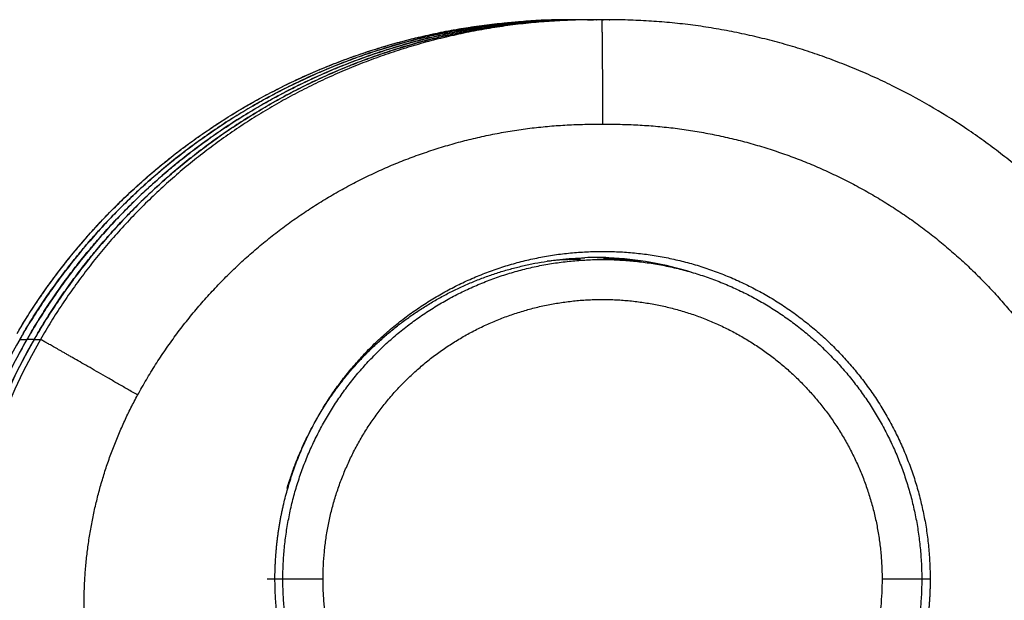
# Model space of a CAD drawing. Extents: x -4085 to 4812, y -3340 to 3037.
# Drawn here: x -98 to -86, y -1992 to -1985 of the extents above; entities that cross this region are included whole.
import ezdxf

# ---------------------------------------------------------------- set-up
doc = ezdxf.new("R2010")
doc.units = 0
doc.header["$LTSCALE"] = 15.367
doc.layers.get('0').update_dxf_attribs({"linetype": 'CONTINUOUS'})

msp = doc.modelspace()

# ---------------------------------------------------------------- linework, layer by layer
at = {"color": 7, "linetype": 'CONTINUOUS'}
for p, q in [((-91.302, -1984.672), (-91.282, -1984.672)), ((-91.302, -1984.673), (-91.224, -1984.673)), ((-91.189, -1984.674), (-91.184, -1984.673)), ((-91.189, -1984.674), (-91.184, -1984.674)), ((-91.116, -1984.672), (-91.102, -1984.672)), ((-91.116, -1984.673), (-91.102, -1984.673)), ((-91.024, -1984.673), (-91.101, -1984.673)), ((-91.03, -1984.673), (-91.019, -1984.673)), ((-91.03, -1984.674), (-91.019, -1984.674)), ((-91.041, -1987.675), (-91.094, -1987.659)), ((-98.363, -1988.591), (-98.371, -1988.604)), ((-98.362, -1988.591), (-98.369, -1988.605)), ((-98.368, -1988.598), (-98.364, -1988.59)), ((-98.367, -1988.599), (-98.363, -1988.591)), ((-98.41, -1988.673), (-98.321, -1988.673)), ((-98.23, -1988.673), (-98.319, -1988.673)), ((-98.229, -1988.673), (-98.152, -1988.673)), ((-94.612, -1991.673), (-95.312, -1991.673)), ((-95.214, -1991.673), (-95.214, -1991.603)), ((-87.01, -1991.673), (-87.612, -1991.673)), ((-87.01, -1991.673), (-87.01, -1991.744))]:
    msp.add_line(p, q, dxfattribs=at)
for centre, radius, start, end in [((-91.483, -1992.673), 8, 94.1254, 95.4154), ((-91.392, -1992.673), 8, 94.1254, 95.4154), ((-91.56, -1992.666), 7.993, 90.0024, 93.6857), ((-91.302, -1992.673), 8, 94.1254, 95.4154), ((-91.302, -1992.671), 7.998, 93.8921, 94.1254), ((-91.302, -1992.672), 7.998, 90.3022, 90.7998), ((-91.302, -1992.673), 7.999, 90, 90.3022), ((-91.302, -1992.673), 8, 89.4361, 89.8526), ((-91.224, -1992.673), 8, 89.2838, 90), ((-91.101, -1992.673), 8, 90.1613, 90.5959), ((-91.102, -1992.673), 8, 90.0976, 90.5845), ((-91.024, -1992.673), 8, 90, 90.7162), ((-91.101, -1992.673), 8, 89.9999, 90.1613), ((-91.102, -1992.673), 7.999, 89.484, 90), ((-91.389, -1991.673), 4, 90, 96.0001), ((-91.201, -1991.673), 4.024, 89.767, 91.9044), ((-91.292, -1991.673), 4.024, 88.0956, 89.3497), ((-91.291, -1991.673), 4.024, 85.4922, 89.2655), ((-91.201, -1991.673), 4.025, 87.63, 89.7672), ((-91.292, -1991.673), 4.025, 85.9581, 88.0953), ((-91.383, -1991.673), 4.024, 82.8523, 85.9584), ((-91.201, -1991.673), 4.024, 72.5293, 87.6298), ((-91.292, -1991.673), 4.024, 80.962, 85.9583), ((-91.291, -1991.673), 4.024, 80.7957, 85.4927), ((-91.482, -1992.673), 8, 149.3819, 149.6795), ((-91.392, -1992.673), 8, 149.3819, 149.6795), ((-91.302, -1992.673), 8, 149.3819, 150.0005), ((-92.347, -1992.173), 7, 150.0005, 171.8972), ((-92.257, -1992.173), 7, 150.0005, 172.8194), ((-92.167, -1992.173), 7, 150.0005, 209.9995), ((-92.089, -1992.173), 7, 150.0005, 209.9995), ((-92.259, -1992.173), 6.999, 150.0004, 151.6211), ((-91.482, -1992.673), 8, 149.6795, 150.0004), ((-91.481, -1992.673), 8, 149.4316, 150.0004), ((-92.169, -1992.173), 6.999, 150.0004, 151.6211), ((-91.392, -1992.673), 8, 149.6795, 150.0004), ((-91.391, -1992.673), 8, 149.4316, 150.0004), ((-92.168, -1992.173), 7, 151.6212, 152.4336), ((-92.168, -1992.173), 7, 152.4334, 172.8194)]:
    msp.add_arc(centre, radius, start, end, dxfattribs=at)
for points, knots in [([(-98.444, -1988.598), (-98.4, -1988.524), (-98.31, -1988.376), (-98.167, -1988.16), (-98.018, -1987.949), (-97.861, -1987.742), (-97.698, -1987.54), (-97.529, -1987.344), (-97.353, -1987.154), (-97.171, -1986.969), (-96.984, -1986.791), (-96.79, -1986.618), (-96.625, -1986.48), (-96.49, -1986.372), (-96.353, -1986.267), (-96.178, -1986.139), (-96, -1986.018), (-95.855, -1985.924), (-95.709, -1985.832), (-95.523, -1985.722), (-95.334, -1985.618), (-95.18, -1985.539), (-95.026, -1985.462), (-94.83, -1985.37), (-94.592, -1985.268), (-94.351, -1985.174), (-94.106, -1985.088), (-93.859, -1985.009), (-93.61, -1984.939), (-93.358, -1984.877), (-93.105, -1984.822), (-92.85, -1984.776), (-92.594, -1984.739), (-92.336, -1984.71), (-92.078, -1984.689), (-91.819, -1984.676), (-91.647, -1984.673), (-91.56, -1984.673)], [0, 0, 0, 0, 0.031249, 0.062499, 0.09375, 0.125, 0.15625, 0.1875, 0.21875, 0.25, 0.28125, 0.3125, 0.34375, 0.359376, 0.375001, 0.406251, 0.437501, 0.453127, 0.468752, 0.500002, 0.531252, 0.546878, 0.562503, 0.593753, 0.625003, 0.656253, 0.687503, 0.718753, 0.750002, 0.781252, 0.812502, 0.843752, 0.875002, 0.906251, 0.937501, 0.968752, 1, 1, 1, 1]), ([(-98.418, -1988.553), (-98.376, -1988.484), (-98.291, -1988.348), (-98.158, -1988.147), (-98.018, -1987.95), (-97.873, -1987.757), (-97.747, -1987.6), (-97.643, -1987.477), (-97.538, -1987.355), (-97.402, -1987.206), (-97.235, -1987.033), (-97.062, -1986.864), (-96.884, -1986.701), (-96.702, -1986.543), (-96.514, -1986.39), (-96.323, -1986.244), (-96.126, -1986.103), (-95.926, -1985.968), (-95.756, -1985.861), (-95.618, -1985.778), (-95.479, -1985.698), (-95.302, -1985.601), (-95.087, -1985.491), (-94.869, -1985.388), (-94.648, -1985.292), (-94.461, -1985.217), (-94.31, -1985.16), (-94.159, -1985.106), (-93.968, -1985.043), (-93.737, -1984.974), (-93.503, -1984.912), (-93.268, -1984.856), (-93.071, -1984.816), (-92.913, -1984.788), (-92.793, -1984.769), (-92.674, -1984.751), (-92.514, -1984.73), (-92.314, -1984.708), (-92.154, -1984.695), (-92.074, -1984.69)], [0, 0, 0, 0, 0.031231, 0.062477, 0.093734, 0.124996, 0.156257, 0.171887, 0.187515, 0.218767, 0.250015, 0.28126, 0.312505, 0.34375, 0.374995, 0.406243, 0.437491, 0.46874, 0.499989, 0.515614, 0.531239, 0.562488, 0.593737, 0.624986, 0.656234, 0.68748, 0.703103, 0.718726, 0.749971, 0.781215, 0.812462, 0.843711, 0.874965, 0.890594, 0.906225, 0.921856, 0.937487, 0.968747, 1, 1, 1, 1]), ([(-98.363, -1988.591), (-98.323, -1988.523), (-98.241, -1988.39), (-98.112, -1988.193), (-97.977, -1988), (-97.837, -1987.811), (-97.691, -1987.627), (-97.54, -1987.446), (-97.384, -1987.27), (-97.223, -1987.099), (-97.056, -1986.933), (-96.885, -1986.772), (-96.709, -1986.615), (-96.529, -1986.464), (-96.344, -1986.319), (-96.155, -1986.178), (-95.963, -1986.044), (-95.766, -1985.915), (-95.599, -1985.813), (-95.463, -1985.734), (-95.327, -1985.657), (-95.154, -1985.564), (-94.943, -1985.459), (-94.73, -1985.361), (-94.513, -1985.268), (-94.294, -1985.182), (-94.073, -1985.103), (-93.849, -1985.03), (-93.624, -1984.964), (-93.396, -1984.904), (-93.167, -1984.851), (-92.936, -1984.805), (-92.704, -1984.766), (-92.472, -1984.733), (-92.316, -1984.716), (-92.238, -1984.709)], [0, 0, 0, 0, 0.031249, 0.062499, 0.09375, 0.125, 0.15625, 0.1875, 0.21875, 0.25, 0.28125, 0.312501, 0.343751, 0.375001, 0.406251, 0.437501, 0.468751, 0.500001, 0.531251, 0.546876, 0.562502, 0.593752, 0.625002, 0.656251, 0.687501, 0.718751, 0.750001, 0.781251, 0.812501, 0.843751, 0.875001, 0.906251, 0.9375, 0.96875, 1, 1, 1, 1]), ([(-91.481, -1984.673), (-91.568, -1984.673), (-91.74, -1984.676), (-91.999, -1984.689), (-92.257, -1984.709), (-92.514, -1984.739), (-92.77, -1984.776), (-93.025, -1984.822), (-93.278, -1984.876), (-93.529, -1984.938), (-93.779, -1985.009), (-94.025, -1985.087), (-94.229, -1985.159), (-94.39, -1985.22), (-94.55, -1985.284), (-94.749, -1985.369), (-94.944, -1985.461), (-95.099, -1985.537), (-95.252, -1985.617), (-95.441, -1985.72), (-95.627, -1985.83), (-95.773, -1985.921), (-95.918, -1986.015), (-96.096, -1986.137), (-96.305, -1986.289), (-96.509, -1986.449), (-96.708, -1986.615), (-96.901, -1986.787), (-97.089, -1986.965), (-97.27, -1987.15), (-97.446, -1987.34), (-97.615, -1987.536), (-97.778, -1987.737), (-97.935, -1987.943), (-98.084, -1988.154), (-98.227, -1988.37), (-98.318, -1988.517), (-98.362, -1988.591)], [0, 0, 0, 0, 0.031248, 0.062499, 0.093748, 0.124998, 0.156248, 0.187498, 0.218748, 0.249998, 0.281247, 0.312497, 0.343747, 0.359373, 0.374998, 0.406248, 0.437498, 0.453123, 0.468749, 0.499999, 0.531249, 0.546874, 0.5625, 0.59375, 0.625, 0.65625, 0.6875, 0.71875, 0.75, 0.78125, 0.8125, 0.84375, 0.875, 0.90625, 0.937501, 0.968751, 1, 1, 1, 1]), ([(-91.391, -1984.673), (-91.478, -1984.673), (-91.651, -1984.676), (-91.91, -1984.689), (-92.168, -1984.71), (-92.426, -1984.739), (-92.682, -1984.777), (-92.938, -1984.823), (-93.191, -1984.877), (-93.443, -1984.939), (-93.693, -1985.01), (-93.94, -1985.089), (-94.184, -1985.175), (-94.426, -1985.27), (-94.664, -1985.372), (-94.86, -1985.463), (-95.015, -1985.54), (-95.168, -1985.62), (-95.357, -1985.724), (-95.543, -1985.834), (-95.69, -1985.926), (-95.835, -1986.02), (-96.013, -1986.142), (-96.188, -1986.27), (-96.325, -1986.375), (-96.46, -1986.483), (-96.626, -1986.622), (-96.819, -1986.794), (-97.007, -1986.973), (-97.189, -1987.158), (-97.364, -1987.349), (-97.534, -1987.546), (-97.697, -1987.747), (-97.853, -1987.954), (-98.002, -1988.166), (-98.145, -1988.383), (-98.235, -1988.53), (-98.279, -1988.605)], [0, 0, 0, 0, 0.031248, 0.062499, 0.093749, 0.124998, 0.156248, 0.187498, 0.218748, 0.249998, 0.281247, 0.312497, 0.343747, 0.374997, 0.406247, 0.437497, 0.453122, 0.468748, 0.499998, 0.531248, 0.546873, 0.562499, 0.593749, 0.624999, 0.640624, 0.65625, 0.6875, 0.71875, 0.75, 0.78125, 0.8125, 0.84375, 0.875, 0.90625, 0.937501, 0.968751, 1, 1, 1, 1]), ([(-98.277, -1988.599), (-98.237, -1988.531), (-98.155, -1988.397), (-98.026, -1988.2), (-97.892, -1988.007), (-97.752, -1987.817), (-97.606, -1987.632), (-97.455, -1987.452), (-97.299, -1987.276), (-97.137, -1987.104), (-96.971, -1986.937), (-96.8, -1986.776), (-96.624, -1986.619), (-96.443, -1986.468), (-96.258, -1986.322), (-96.069, -1986.181), (-95.876, -1986.047), (-95.679, -1985.918), (-95.512, -1985.815), (-95.377, -1985.736), (-95.24, -1985.658), (-95.067, -1985.566), (-94.856, -1985.461), (-94.642, -1985.362), (-94.426, -1985.269), (-94.207, -1985.183), (-93.985, -1985.104), (-93.761, -1985.031), (-93.535, -1984.964), (-93.307, -1984.905), (-93.078, -1984.852), (-92.847, -1984.805), (-92.615, -1984.766), (-92.382, -1984.733), (-92.226, -1984.716), (-92.147, -1984.709)], [0, 0, 0, 0, 0.031249, 0.062499, 0.09375, 0.125, 0.15625, 0.1875, 0.21875, 0.25, 0.28125, 0.3125, 0.343751, 0.375001, 0.406251, 0.437501, 0.468751, 0.500001, 0.531251, 0.546876, 0.562502, 0.593752, 0.625002, 0.656251, 0.687501, 0.718751, 0.750001, 0.781251, 0.812501, 0.843751, 0.875001, 0.906251, 0.9375, 0.96875, 1, 1, 1, 1]), ([(-91.301, -1984.673), (-91.388, -1984.673), (-91.563, -1984.676), (-91.824, -1984.689), (-92.085, -1984.71), (-92.345, -1984.74), (-92.604, -1984.779), (-92.862, -1984.826), (-93.118, -1984.881), (-93.372, -1984.944), (-93.624, -1985.016), (-93.873, -1985.096), (-94.12, -1985.185), (-94.363, -1985.281), (-94.603, -1985.385), (-94.801, -1985.478), (-94.956, -1985.557), (-95.111, -1985.638), (-95.302, -1985.744), (-95.526, -1985.878), (-95.746, -1986.02), (-95.962, -1986.169), (-96.172, -1986.325), (-96.377, -1986.488), (-96.577, -1986.657), (-96.771, -1986.833), (-96.959, -1987.015), (-97.141, -1987.204), (-97.317, -1987.398), (-97.486, -1987.597), (-97.649, -1987.802), (-97.779, -1987.978), (-97.879, -1988.12), (-97.978, -1988.265), (-98.096, -1988.448), (-98.186, -1988.598), (-98.229, -1988.673)], [0, 0, 0, 0, 0.031248, 0.062499, 0.093749, 0.124998, 0.156248, 0.187498, 0.218748, 0.249998, 0.281248, 0.312498, 0.343748, 0.374998, 0.406248, 0.437498, 0.453123, 0.468749, 0.499999, 0.531249, 0.562499, 0.593749, 0.624999, 0.656249, 0.687499, 0.718749, 0.749999, 0.78125, 0.8125, 0.84375, 0.875, 0.90625, 0.921876, 0.937502, 0.968752, 1, 1, 1, 1]), ([(-98.187, -1988.599), (-98.147, -1988.531), (-98.065, -1988.397), (-97.936, -1988.2), (-97.802, -1988.007), (-97.661, -1987.817), (-97.516, -1987.632), (-97.365, -1987.452), (-97.208, -1987.276), (-97.047, -1987.104), (-96.881, -1986.937), (-96.709, -1986.776), (-96.534, -1986.619), (-96.353, -1986.468), (-96.168, -1986.322), (-95.979, -1986.181), (-95.786, -1986.047), (-95.589, -1985.918), (-95.422, -1985.815), (-95.286, -1985.736), (-95.15, -1985.658), (-94.977, -1985.566), (-94.766, -1985.461), (-94.552, -1985.362), (-94.336, -1985.269), (-94.117, -1985.183), (-93.895, -1985.104), (-93.671, -1985.031), (-93.445, -1984.964), (-93.217, -1984.905), (-92.988, -1984.852), (-92.757, -1984.805), (-92.525, -1984.766), (-92.291, -1984.733), (-92.135, -1984.716), (-92.057, -1984.709)], [0, 0, 0, 0, 0.031249, 0.062499, 0.09375, 0.125, 0.15625, 0.1875, 0.21875, 0.25, 0.28125, 0.3125, 0.343751, 0.375001, 0.406251, 0.437501, 0.468751, 0.500001, 0.531251, 0.546876, 0.562502, 0.593752, 0.625002, 0.656251, 0.687501, 0.718751, 0.750001, 0.781251, 0.812501, 0.843751, 0.875001, 0.906251, 0.9375, 0.96875, 1, 1, 1, 1]), ([(-91.224, -1984.673), (-91.311, -1984.673), (-91.485, -1984.676), (-91.747, -1984.689), (-92.008, -1984.71), (-92.268, -1984.74), (-92.527, -1984.779), (-92.785, -1984.826), (-93.04, -1984.881), (-93.294, -1984.944), (-93.546, -1985.016), (-93.796, -1985.096), (-94.042, -1985.185), (-94.286, -1985.281), (-94.526, -1985.385), (-94.723, -1985.478), (-94.879, -1985.557), (-95.034, -1985.638), (-95.224, -1985.744), (-95.449, -1985.878), (-95.669, -1986.02), (-95.884, -1986.169), (-96.094, -1986.325), (-96.3, -1986.488), (-96.499, -1986.657), (-96.693, -1986.833), (-96.881, -1987.015), (-97.063, -1987.204), (-97.239, -1987.398), (-97.409, -1987.597), (-97.571, -1987.802), (-97.701, -1987.978), (-97.802, -1988.12), (-97.9, -1988.265), (-98.018, -1988.448), (-98.108, -1988.598), (-98.152, -1988.673)], [0, 0, 0, 0, 0.031248, 0.062499, 0.093749, 0.124998, 0.156248, 0.187498, 0.218748, 0.249998, 0.281248, 0.312498, 0.343748, 0.374998, 0.406248, 0.437498, 0.453123, 0.468749, 0.499999, 0.531249, 0.562499, 0.593749, 0.624999, 0.656249, 0.687499, 0.718749, 0.749999, 0.78125, 0.8125, 0.84375, 0.875, 0.90625, 0.921876, 0.937502, 0.968752, 1, 1, 1, 1]), ([(-91.124, -1984.674), (-91.124, -1984.674), (-91.124, -1984.674), (-91.124, -1984.674), (-91.124, -1984.674), (-91.124, -1984.674), (-91.124, -1984.674), (-91.124, -1984.674), (-91.124, -1984.674), (-91.124, -1984.674), (-91.124, -1984.674), (-91.124, -1984.674), (-91.124, -1984.674), (-91.124, -1984.674), (-91.123, -1984.674), (-91.123, -1984.674), (-91.123, -1984.674), (-91.123, -1984.674), (-91.123, -1984.674), (-91.123, -1984.674), (-91.123, -1984.674), (-91.123, -1984.674), (-91.123, -1984.674), (-91.123, -1984.675), (-91.123, -1984.675), (-91.123, -1984.675), (-91.123, -1984.676), (-91.123, -1984.676), (-91.123, -1984.676), (-91.123, -1984.677), (-91.123, -1984.677), (-91.123, -1984.678), (-91.123, -1984.679), (-91.123, -1984.681), (-91.122, -1984.682), (-91.122, -1984.684), (-91.122, -1984.686), (-91.122, -1984.687), (-91.122, -1984.689), (-91.122, -1984.692), (-91.122, -1984.696), (-91.122, -1984.701), (-91.121, -1984.707), (-91.121, -1984.713), (-91.121, -1984.72), (-91.121, -1984.728), (-91.121, -1984.736), (-91.12, -1984.741), (-91.12, -1984.744)], [0, 0, 0, 0, 0.000035, 0.000053, 0.000059, 0.000073, 0.0001, 0.00014, 0.000249, 0.00039, 0.000553, 0.000728, 0.000903, 0.001247, 0.001585, 0.002264, 0.002978, 0.003758, 0.004624, 0.00559, 0.006666, 0.007856, 0.010592, 0.013819, 0.017543, 0.021761, 0.02647, 0.031667, 0.037349, 0.043513, 0.050161, 0.06491, 0.081604, 0.100246, 0.120837, 0.143374, 0.167857, 0.194283, 0.222653, 0.252964, 0.319403, 0.393584, 0.475486, 0.56509, 0.662371, 0.767302, 0.879855, 1, 1, 1, 1]), ([(-91.12, -1984.744), (-91.12, -1984.749), (-91.12, -1984.761), (-91.12, -1984.786), (-91.119, -1984.822), (-91.118, -1984.87), (-91.118, -1984.924), (-91.117, -1984.984), (-91.117, -1985.051), (-91.116, -1985.123), (-91.115, -1985.2), (-91.115, -1985.283), (-91.114, -1985.403), (-91.114, -1985.564), (-91.113, -1985.768), (-91.112, -1985.909), (-91.112, -1985.981)], [0, 0, 0, 0, 0.013297, 0.027961, 0.061341, 0.100021, 0.143866, 0.192719, 0.246409, 0.304745, 0.367521, 0.434514, 0.505489, 0.658362, 0.82398, 1, 1, 1, 1]), ([(-84.095, -1988.673), (-84.139, -1988.598), (-84.229, -1988.448), (-84.371, -1988.228), (-84.52, -1988.013), (-84.65, -1987.837), (-84.757, -1987.7), (-84.839, -1987.598), (-84.923, -1987.497), (-85.037, -1987.365), (-85.184, -1987.203), (-85.366, -1987.015), (-85.554, -1986.833), (-85.716, -1986.687), (-85.848, -1986.573), (-85.982, -1986.461), (-86.153, -1986.325), (-86.363, -1986.169), (-86.65, -1985.971), (-87.021, -1985.74), (-87.406, -1985.534), (-87.721, -1985.385), (-87.962, -1985.281), (-88.165, -1985.201), (-88.328, -1985.141), (-88.493, -1985.083), (-88.701, -1985.016), (-88.953, -1984.944), (-89.207, -1984.881), (-89.42, -1984.835), (-89.591, -1984.802), (-89.72, -1984.78), (-89.85, -1984.759), (-90.023, -1984.735), (-90.24, -1984.71), (-90.501, -1984.689), (-90.762, -1984.676), (-90.936, -1984.673), (-91.024, -1984.673)], [0, 0, 0, 0, 0.031223, 0.062465, 0.093721, 0.124984, 0.140617, 0.156249, 0.17188, 0.18751, 0.218764, 0.250014, 0.281262, 0.312509, 0.328133, 0.343757, 0.375006, 0.406256, 0.437507, 0.500001, 0.562496, 0.593746, 0.624996, 0.656245, 0.671869, 0.687493, 0.71874, 0.749987, 0.781237, 0.812491, 0.828121, 0.843752, 0.859384, 0.875017, 0.90628, 0.937535, 0.968778, 1, 1, 1, 1]), ([(-96.934, -1989.37), (-96.898, -1989.305), (-96.826, -1989.177), (-96.71, -1988.988), (-96.588, -1988.804), (-96.459, -1988.624), (-96.325, -1988.448), (-96.185, -1988.277), (-96.038, -1988.111), (-95.887, -1987.95), (-95.73, -1987.794), (-95.567, -1987.643), (-95.4, -1987.499), (-95.228, -1987.36), (-95.051, -1987.226), (-94.87, -1987.099), (-94.685, -1986.979), (-94.496, -1986.864), (-94.302, -1986.756), (-94.106, -1986.655), (-93.906, -1986.56), (-93.703, -1986.472), (-93.497, -1986.391), (-93.288, -1986.318), (-93.077, -1986.251), (-92.864, -1986.191), (-92.649, -1986.139), (-92.433, -1986.094), (-92.215, -1986.056), (-91.995, -1986.026), (-91.775, -1986.003), (-91.555, -1985.988), (-91.334, -1985.98), (-91.186, -1985.98), (-91.112, -1985.981)], [0, 0, 0, 0, 0.03125, 0.062499, 0.093749, 0.124998, 0.156248, 0.187497, 0.218747, 0.249997, 0.281246, 0.312496, 0.343746, 0.374995, 0.406245, 0.437495, 0.468745, 0.499995, 0.531244, 0.562494, 0.593745, 0.624995, 0.656245, 0.687495, 0.718745, 0.749995, 0.781246, 0.812496, 0.843747, 0.874997, 0.906248, 0.937499, 0.968749, 1, 1, 1, 1]), ([(-91.112, -1985.981), (-91.039, -1985.98), (-90.891, -1985.98), (-90.67, -1985.988), (-90.449, -1986.003), (-90.229, -1986.026), (-90.01, -1986.056), (-89.792, -1986.094), (-89.575, -1986.139), (-89.36, -1986.191), (-89.147, -1986.251), (-88.936, -1986.318), (-88.728, -1986.391), (-88.522, -1986.472), (-88.319, -1986.56), (-88.119, -1986.655), (-87.922, -1986.756), (-87.729, -1986.864), (-87.54, -1986.979), (-87.354, -1987.099), (-87.173, -1987.226), (-86.996, -1987.36), (-86.824, -1987.499), (-86.657, -1987.643), (-86.495, -1987.794), (-86.338, -1987.95), (-86.186, -1988.111), (-86.04, -1988.277), (-85.9, -1988.448), (-85.765, -1988.624), (-85.637, -1988.804), (-85.515, -1988.988), (-85.399, -1989.177), (-85.326, -1989.305), (-85.291, -1989.37)], [0, 0, 0, 0, 0.03125, 0.062499, 0.093749, 0.124999, 0.156249, 0.187498, 0.218748, 0.249998, 0.281248, 0.312498, 0.343748, 0.374999, 0.406249, 0.437499, 0.468749, 0.499999, 0.531249, 0.562499, 0.59375, 0.625, 0.65625, 0.6875, 0.71875, 0.75, 0.78125, 0.8125, 0.84375, 0.875, 0.90625, 0.9375, 0.96875, 1, 1, 1, 1]), ([(-95.214, -1991.603), (-95.213, -1991.598), (-95.213, -1991.59), (-95.213, -1991.574), (-95.213, -1991.561), (-95.212, -1991.549), (-95.212, -1991.54), (-95.212, -1991.532), (-95.211, -1991.524), (-95.211, -1991.515), (-95.21, -1991.505), (-95.21, -1991.494), (-95.209, -1991.478), (-95.208, -1991.457), (-95.207, -1991.431), (-95.205, -1991.409), (-95.204, -1991.391), (-95.203, -1991.377), (-95.202, -1991.364), (-95.201, -1991.346), (-95.199, -1991.325), (-95.197, -1991.3), (-95.195, -1991.275), (-95.192, -1991.25), (-95.19, -1991.23), (-95.188, -1991.214), (-95.186, -1991.197), (-95.184, -1991.177), (-95.181, -1991.152), (-95.177, -1991.127), (-95.174, -1991.102), (-95.171, -1991.077), (-95.167, -1991.052), (-95.162, -1991.019), (-95.155, -1990.978), (-95.147, -1990.937), (-95.141, -1990.904), (-95.135, -1990.871), (-95.127, -1990.83), (-95.116, -1990.781), (-95.101, -1990.716), (-95.081, -1990.635), (-95.054, -1990.538), (-95.016, -1990.41), (-94.962, -1990.252), (-94.888, -1990.065), (-94.804, -1989.883), (-94.712, -1989.704), (-94.612, -1989.531), (-94.503, -1989.362), (-94.386, -1989.199), (-94.261, -1989.042), (-94.129, -1988.891), (-93.989, -1988.747), (-93.843, -1988.61), (-93.69, -1988.48), (-93.53, -1988.358), (-93.365, -1988.244), (-93.195, -1988.138), (-93.02, -1988.04), (-92.84, -1987.951), (-92.656, -1987.871), (-92.468, -1987.8), (-92.277, -1987.738), (-92.083, -1987.686), (-91.887, -1987.643), (-91.689, -1987.61), (-91.49, -1987.587), (-91.29, -1987.574), (-91.089, -1987.57), (-90.888, -1987.576), (-90.688, -1987.592), (-90.489, -1987.617), (-90.292, -1987.653), (-90.096, -1987.697), (-89.903, -1987.752), (-89.713, -1987.816), (-89.526, -1987.889), (-89.343, -1987.971), (-89.164, -1988.062), (-88.989, -1988.161), (-88.82, -1988.269), (-88.657, -1988.385), (-88.499, -1988.509), (-88.347, -1988.641), (-88.202, -1988.78), (-88.064, -1988.926), (-87.934, -1989.078), (-87.81, -1989.236), (-87.695, -1989.401), (-87.588, -1989.57), (-87.49, -1989.745), (-87.4, -1989.925), (-87.319, -1990.108), (-87.247, -1990.296), (-87.194, -1990.454), (-87.157, -1990.583), (-87.132, -1990.68), (-87.109, -1990.778), (-87.081, -1990.908), (-87.052, -1991.073), (-87.032, -1991.239), (-87.021, -1991.373), (-87.014, -1991.473), (-87.011, -1991.573), (-87.01, -1991.64), (-87.01, -1991.673)], [0, 0, 0, 0, 0.001085, 0.002022, 0.003568, 0.004236, 0.004871, 0.005502, 0.006159, 0.006869, 0.007649, 0.008491, 0.00939, 0.011322, 0.013385, 0.015515, 0.016587, 0.017652, 0.018704, 0.019737, 0.021755, 0.02372, 0.02565, 0.027561, 0.029469, 0.030428, 0.031391, 0.033331, 0.035285, 0.037249, 0.039218, 0.041188, 0.043154, 0.045116, 0.049029, 0.052936, 0.05489, 0.056846, 0.06076, 0.064675, 0.06859, 0.076417, 0.084244, 0.092071, 0.107725, 0.123378, 0.139032, 0.154685, 0.170338, 0.185992, 0.201645, 0.217299, 0.232952, 0.248605, 0.264259, 0.279912, 0.295566, 0.311219, 0.326873, 0.342526, 0.35818, 0.373834, 0.389487, 0.405141, 0.420795, 0.436449, 0.452102, 0.467756, 0.48341, 0.499064, 0.514718, 0.530372, 0.546026, 0.561681, 0.577335, 0.592989, 0.608643, 0.624297, 0.639952, 0.655606, 0.67126, 0.686914, 0.702569, 0.718223, 0.733877, 0.749531, 0.765186, 0.78084, 0.796494, 0.812148, 0.827802, 0.843456, 0.859111, 0.874765, 0.890419, 0.906073, 0.9139, 0.921728, 0.929555, 0.937383, 0.953036, 0.96869, 0.976518, 0.984345, 0.992173, 1, 1, 1, 1]), ([(-95.115, -1991.673), (-95.115, -1991.608), (-95.113, -1991.51), (-95.105, -1991.379), (-95.093, -1991.249), (-95.073, -1991.086), (-95.045, -1990.925), (-95.018, -1990.797), (-94.988, -1990.669), (-94.944, -1990.512), (-94.893, -1990.356), (-94.847, -1990.234), (-94.811, -1990.142), (-94.772, -1990.052), (-94.731, -1989.963), (-94.688, -1989.875), (-94.643, -1989.787), (-94.596, -1989.701), (-94.546, -1989.617), (-94.495, -1989.533), (-94.441, -1989.451), (-94.386, -1989.37), (-94.328, -1989.29), (-94.269, -1989.212), (-94.207, -1989.135), (-94.144, -1989.06), (-94.079, -1988.987), (-94.012, -1988.915), (-93.944, -1988.845), (-93.874, -1988.776), (-93.802, -1988.709), (-93.728, -1988.644), (-93.653, -1988.581), (-93.576, -1988.52), (-93.498, -1988.46), (-93.419, -1988.403), (-93.338, -1988.347), (-93.255, -1988.293), (-93.172, -1988.242), (-93.087, -1988.193), (-93.001, -1988.145), (-92.914, -1988.1), (-92.826, -1988.057), (-92.736, -1988.016), (-92.646, -1987.977), (-92.555, -1987.941), (-92.463, -1987.907), (-92.37, -1987.875), (-92.276, -1987.845), (-92.182, -1987.818), (-92.087, -1987.793), (-91.992, -1987.77), (-91.864, -1987.743), (-91.702, -1987.715), (-91.54, -1987.695), (-91.409, -1987.684), (-91.279, -1987.676), (-91.181, -1987.673), (-91.115, -1987.673)], [0, 0, 0, 0, 0.031247, 0.046874, 0.062499, 0.093748, 0.124996, 0.140621, 0.156247, 0.187495, 0.218744, 0.234369, 0.249995, 0.26562, 0.281245, 0.296871, 0.312496, 0.328122, 0.343747, 0.359372, 0.374998, 0.390623, 0.406248, 0.421874, 0.437499, 0.453124, 0.46875, 0.484375, 0.5, 0.515626, 0.531251, 0.546876, 0.562501, 0.578127, 0.593752, 0.609377, 0.625002, 0.640628, 0.656253, 0.671878, 0.687503, 0.703129, 0.718754, 0.734379, 0.750004, 0.765629, 0.781255, 0.79688, 0.812505, 0.82813, 0.843755, 0.859381, 0.875006, 0.906254, 0.937502, 0.953127, 0.968752, 1, 1, 1, 1]), ([(-95.063, -1990.539), (-95.048, -1990.489), (-95.016, -1990.389), (-94.963, -1990.241), (-94.914, -1990.119), (-94.872, -1990.023), (-94.828, -1989.928), (-94.769, -1989.81), (-94.694, -1989.672), (-94.613, -1989.537), (-94.541, -1989.427), (-94.481, -1989.341), (-94.419, -1989.256), (-94.339, -1989.152), (-94.238, -1989.031), (-94.133, -1988.914), (-94.022, -1988.802), (-93.908, -1988.694), (-93.789, -1988.59), (-93.687, -1988.508), (-93.604, -1988.444), (-93.54, -1988.398), (-93.475, -1988.353), (-93.388, -1988.294), (-93.277, -1988.224), (-93.141, -1988.146), (-93.001, -1988.073), (-92.883, -1988.016), (-92.787, -1987.974), (-92.714, -1987.944), (-92.641, -1987.915), (-92.542, -1987.878), (-92.418, -1987.836), (-92.267, -1987.791), (-92.114, -1987.753), (-91.96, -1987.72), (-91.805, -1987.693), (-91.649, -1987.673), (-91.492, -1987.658), (-91.387, -1987.653), (-91.335, -1987.651)], [0, 0, 0, 0, 0.03125, 0.0625, 0.09375, 0.109376, 0.125001, 0.156251, 0.187501, 0.218751, 0.250001, 0.265627, 0.281252, 0.312502, 0.343752, 0.375002, 0.406252, 0.437501, 0.468751, 0.500001, 0.515626, 0.531252, 0.546878, 0.562503, 0.593753, 0.625003, 0.656252, 0.687502, 0.703127, 0.718753, 0.734378, 0.750004, 0.781253, 0.812503, 0.843752, 0.875002, 0.906252, 0.937501, 0.968751, 1, 1, 1, 1]), ([(-91.115, -1987.673), (-91.05, -1987.673), (-90.952, -1987.676), (-90.821, -1987.684), (-90.69, -1987.695), (-90.528, -1987.715), (-90.367, -1987.743), (-90.239, -1987.77), (-90.111, -1987.8), (-89.954, -1987.844), (-89.798, -1987.895), (-89.675, -1987.941), (-89.584, -1987.977), (-89.494, -1988.016), (-89.405, -1988.057), (-89.317, -1988.1), (-89.229, -1988.145), (-89.143, -1988.193), (-89.059, -1988.242), (-88.975, -1988.293), (-88.893, -1988.347), (-88.812, -1988.403), (-88.732, -1988.46), (-88.654, -1988.52), (-88.577, -1988.581), (-88.502, -1988.644), (-88.429, -1988.709), (-88.357, -1988.776), (-88.287, -1988.845), (-88.218, -1988.915), (-88.151, -1988.987), (-88.086, -1989.06), (-88.023, -1989.135), (-87.962, -1989.212), (-87.902, -1989.29), (-87.845, -1989.37), (-87.789, -1989.451), (-87.735, -1989.533), (-87.684, -1989.617), (-87.635, -1989.701), (-87.587, -1989.787), (-87.542, -1989.875), (-87.499, -1989.963), (-87.458, -1990.052), (-87.419, -1990.142), (-87.383, -1990.234), (-87.349, -1990.326), (-87.317, -1990.418), (-87.287, -1990.512), (-87.26, -1990.606), (-87.235, -1990.701), (-87.212, -1990.797), (-87.185, -1990.925), (-87.157, -1991.086), (-87.137, -1991.249), (-87.126, -1991.379), (-87.118, -1991.51), (-87.115, -1991.608), (-87.115, -1991.673)], [0, 0, 0, 0, 0.031248, 0.046873, 0.062498, 0.093746, 0.124994, 0.140619, 0.156245, 0.187493, 0.218741, 0.234366, 0.249991, 0.265616, 0.281241, 0.296867, 0.312492, 0.328117, 0.343742, 0.359367, 0.374993, 0.390618, 0.406243, 0.421868, 0.437494, 0.453119, 0.468744, 0.484369, 0.499995, 0.51562, 0.531245, 0.546871, 0.562496, 0.578121, 0.593747, 0.609372, 0.624997, 0.640623, 0.656248, 0.671873, 0.687499, 0.703124, 0.71875, 0.734375, 0.75, 0.765626, 0.781251, 0.796877, 0.812502, 0.828127, 0.843753, 0.859378, 0.875004, 0.906252, 0.9375, 0.953126, 0.968753, 1, 1, 1, 1]), ([(-94.612, -1991.673), (-94.612, -1991.616), (-94.609, -1991.501), (-94.597, -1991.33), (-94.579, -1991.188), (-94.561, -1991.075), (-94.545, -1990.99), (-94.527, -1990.906), (-94.508, -1990.823), (-94.486, -1990.74), (-94.462, -1990.657), (-94.436, -1990.575), (-94.408, -1990.494), (-94.378, -1990.413), (-94.346, -1990.334), (-94.312, -1990.255), (-94.276, -1990.177), (-94.239, -1990.099), (-94.186, -1989.998), (-94.115, -1989.873), (-94.039, -1989.752), (-93.974, -1989.658), (-93.924, -1989.588), (-93.872, -1989.52), (-93.818, -1989.453), (-93.763, -1989.387), (-93.687, -1989.301), (-93.588, -1989.197), (-93.484, -1989.099), (-93.398, -1989.023), (-93.333, -1988.967), (-93.266, -1988.914), (-93.175, -1988.844), (-93.057, -1988.762), (-92.936, -1988.685), (-92.837, -1988.628), (-92.762, -1988.586), (-92.686, -1988.547), (-92.583, -1988.496), (-92.452, -1988.438), (-92.318, -1988.387), (-92.21, -1988.35), (-92.128, -1988.324), (-92.046, -1988.3), (-91.963, -1988.278), (-91.879, -1988.258), (-91.767, -1988.234), (-91.626, -1988.21), (-91.484, -1988.192), (-91.37, -1988.182), (-91.284, -1988.177), (-91.198, -1988.174), (-91.112, -1988.173), (-91.026, -1988.174), (-90.94, -1988.177), (-90.855, -1988.182), (-90.769, -1988.19), (-90.684, -1988.199), (-90.599, -1988.211), (-90.514, -1988.224), (-90.401, -1988.245), (-90.261, -1988.277), (-90.123, -1988.315), (-90.014, -1988.35), (-89.933, -1988.377), (-89.852, -1988.407), (-89.773, -1988.439), (-89.694, -1988.473), (-89.59, -1988.521), (-89.462, -1988.585), (-89.337, -1988.656), (-89.24, -1988.716), (-89.167, -1988.763), (-89.097, -1988.811), (-89.027, -1988.862), (-88.959, -1988.914), (-88.892, -1988.967), (-88.826, -1989.023), (-88.762, -1989.08), (-88.699, -1989.138), (-88.637, -1989.198), (-88.577, -1989.26), (-88.519, -1989.323), (-88.462, -1989.387), (-88.406, -1989.453), (-88.353, -1989.52), (-88.301, -1989.588), (-88.25, -1989.658), (-88.202, -1989.729), (-88.155, -1989.801), (-88.11, -1989.874), (-88.067, -1989.948), (-88.011, -1990.048), (-87.947, -1990.176), (-87.889, -1990.307), (-87.846, -1990.413), (-87.816, -1990.494), (-87.789, -1990.575), (-87.763, -1990.657), (-87.739, -1990.74), (-87.709, -1990.85), (-87.678, -1990.99), (-87.654, -1991.131), (-87.638, -1991.245), (-87.629, -1991.33), (-87.621, -1991.416), (-87.616, -1991.502), (-87.613, -1991.587), (-87.612, -1991.645), (-87.612, -1991.673)], [0, 0, 0, 0, 0.015622, 0.031247, 0.046871, 0.054684, 0.062497, 0.07031, 0.078122, 0.085935, 0.093748, 0.101561, 0.109373, 0.117186, 0.124999, 0.132812, 0.140625, 0.148437, 0.15625, 0.171874, 0.187499, 0.195312, 0.203124, 0.210937, 0.21875, 0.226563, 0.234375, 0.25, 0.265624, 0.273437, 0.281249, 0.289062, 0.296875, 0.312499, 0.328123, 0.335936, 0.343749, 0.351561, 0.359374, 0.374998, 0.390622, 0.398435, 0.406248, 0.41406, 0.421873, 0.429686, 0.437498, 0.453122, 0.468747, 0.476559, 0.484372, 0.492185, 0.499997, 0.50781, 0.515623, 0.523435, 0.531248, 0.539061, 0.546873, 0.554686, 0.562499, 0.578123, 0.593747, 0.60156, 0.609372, 0.617185, 0.624998, 0.63281, 0.640623, 0.656247, 0.671871, 0.679684, 0.687497, 0.695309, 0.703122, 0.710935, 0.718748, 0.72656, 0.734373, 0.742186, 0.749998, 0.757811, 0.765624, 0.773437, 0.781249, 0.789062, 0.796875, 0.804688, 0.8125, 0.820313, 0.828126, 0.835939, 0.843751, 0.859376, 0.875, 0.882813, 0.890626, 0.898439, 0.906251, 0.914064, 0.921877, 0.937501, 0.953126, 0.960939, 0.968752, 0.976565, 0.984377, 0.992189, 1, 1, 1, 1]), ([(-96.934, -1989.37), (-96.977, -1989.345), (-97.061, -1989.296), (-97.186, -1989.225), (-97.305, -1989.156), (-97.42, -1989.09), (-97.528, -1989.028), (-97.629, -1988.97), (-97.708, -1988.925), (-97.768, -1988.89), (-97.81, -1988.866), (-97.85, -1988.844), (-97.887, -1988.822), (-97.922, -1988.802), (-97.955, -1988.784), (-97.985, -1988.766), (-98.013, -1988.751), (-98.039, -1988.736), (-98.058, -1988.725), (-98.073, -1988.717), (-98.083, -1988.711), (-98.092, -1988.706), (-98.1, -1988.701), (-98.108, -1988.697), (-98.115, -1988.693), (-98.122, -1988.689), (-98.128, -1988.686), (-98.133, -1988.683), (-98.137, -1988.681), (-98.14, -1988.679), (-98.142, -1988.678), (-98.144, -1988.677), (-98.145, -1988.676), (-98.147, -1988.676), (-98.148, -1988.675), (-98.149, -1988.674), (-98.15, -1988.674), (-98.15, -1988.674), (-98.151, -1988.674), (-98.151, -1988.674), (-98.151, -1988.673), (-98.151, -1988.673), (-98.151, -1988.673), (-98.152, -1988.673), (-98.152, -1988.673), (-98.152, -1988.673), (-98.152, -1988.673)], [0, 0, 0, 0, 0.105911, 0.208519, 0.307181, 0.401285, 0.490243, 0.573504, 0.650548, 0.686588, 0.720897, 0.753422, 0.784112, 0.81292, 0.8398, 0.864711, 0.887614, 0.908474, 0.927258, 0.935862, 0.943937, 0.951478, 0.958484, 0.964952, 0.970878, 0.976261, 0.981099, 0.985389, 0.989131, 0.990796, 0.992322, 0.993711, 0.994962, 0.996075, 0.99705, 0.997886, 0.998585, 0.998882, 0.999145, 0.999373, 0.999567, 0.999726, 0.999851, 0.999942, 0.999975, 1, 1, 1, 1]), ([(-96.778, -1994.887), (-96.81, -1994.836), (-96.872, -1994.732), (-96.96, -1994.574), (-97.042, -1994.414), (-97.12, -1994.25), (-97.191, -1994.084), (-97.258, -1993.916), (-97.318, -1993.746), (-97.373, -1993.573), (-97.423, -1993.399), (-97.466, -1993.224), (-97.504, -1993.047), (-97.536, -1992.869), (-97.561, -1992.69), (-97.581, -1992.51), (-97.595, -1992.33), (-97.603, -1992.15), (-97.605, -1991.969), (-97.602, -1991.788), (-97.592, -1991.607), (-97.576, -1991.427), (-97.554, -1991.248), (-97.526, -1991.069), (-97.493, -1990.892), (-97.453, -1990.715), (-97.408, -1990.54), (-97.357, -1990.367), (-97.301, -1990.195), (-97.238, -1990.025), (-97.17, -1989.858), (-97.097, -1989.692), (-97.019, -1989.529), (-96.963, -1989.423), (-96.934, -1989.37)], [0, 0, 0, 0, 0.031251, 0.062501, 0.093752, 0.125003, 0.156253, 0.187504, 0.218754, 0.250005, 0.281255, 0.312506, 0.343756, 0.375006, 0.406256, 0.437506, 0.468756, 0.500006, 0.531256, 0.562506, 0.593756, 0.625006, 0.656255, 0.687505, 0.718755, 0.750004, 0.781254, 0.812503, 0.843753, 0.875002, 0.906252, 0.937501, 0.968751, 1, 1, 1, 1]), ([(-87.01, -1991.744), (-87.011, -1991.749), (-87.011, -1991.758), (-87.011, -1991.773), (-87.011, -1991.786), (-87.012, -1991.799), (-87.012, -1991.807), (-87.012, -1991.815), (-87.013, -1991.824), (-87.013, -1991.833), (-87.014, -1991.843), (-87.014, -1991.853), (-87.015, -1991.869), (-87.016, -1991.89), (-87.017, -1991.916), (-87.019, -1991.939), (-87.02, -1991.957), (-87.021, -1991.97), (-87.022, -1991.984), (-87.023, -1992.001), (-87.025, -1992.023), (-87.027, -1992.048), (-87.029, -1992.072), (-87.032, -1992.097), (-87.034, -1992.117), (-87.036, -1992.133), (-87.038, -1992.15), (-87.04, -1992.17), (-87.043, -1992.195), (-87.047, -1992.22), (-87.05, -1992.245), (-87.054, -1992.27), (-87.057, -1992.295), (-87.062, -1992.328), (-87.069, -1992.369), (-87.077, -1992.411), (-87.083, -1992.443), (-87.089, -1992.476), (-87.098, -1992.517), (-87.108, -1992.566), (-87.123, -1992.631), (-87.143, -1992.712), (-87.17, -1992.809), (-87.208, -1992.937), (-87.263, -1993.096), (-87.337, -1993.282), (-87.42, -1993.465), (-87.512, -1993.643), (-87.612, -1993.817), (-87.721, -1993.985), (-87.838, -1994.148), (-87.963, -1994.305), (-88.096, -1994.456), (-88.235, -1994.6), (-88.382, -1994.737), (-88.535, -1994.867), (-88.694, -1994.989), (-88.859, -1995.104), (-89.029, -1995.21), (-89.205, -1995.307), (-89.385, -1995.396), (-89.569, -1995.476), (-89.757, -1995.547), (-89.948, -1995.609), (-90.141, -1995.661), (-90.337, -1995.703), (-90.535, -1995.736), (-90.735, -1995.76), (-90.935, -1995.773), (-91.136, -1995.777), (-91.336, -1995.771), (-91.536, -1995.755), (-91.735, -1995.73), (-91.933, -1995.694), (-92.128, -1995.649), (-92.322, -1995.595), (-92.512, -1995.531), (-92.699, -1995.458), (-92.882, -1995.376), (-93.061, -1995.285), (-93.235, -1995.185), (-93.404, -1995.077), (-93.568, -1994.961), (-93.726, -1994.837), (-93.877, -1994.706), (-94.022, -1994.567), (-94.16, -1994.421), (-94.291, -1994.269), (-94.414, -1994.11), (-94.529, -1993.946), (-94.636, -1993.776), (-94.735, -1993.601), (-94.825, -1993.422), (-94.906, -1993.238), (-94.978, -1993.051), (-95.03, -1992.892), (-95.067, -1992.764), (-95.092, -1992.666), (-95.115, -1992.569), (-95.143, -1992.438), (-95.172, -1992.273), (-95.192, -1992.107), (-95.203, -1991.974), (-95.21, -1991.874), (-95.213, -1991.774), (-95.214, -1991.707), (-95.214, -1991.673)], [0, 0, 0, 0, 0.001083, 0.002018, 0.003565, 0.004233, 0.00487, 0.005503, 0.006161, 0.006873, 0.007654, 0.008498, 0.009397, 0.011331, 0.013393, 0.015523, 0.016594, 0.017659, 0.01871, 0.019743, 0.02176, 0.023725, 0.025655, 0.027566, 0.029475, 0.030433, 0.031397, 0.033337, 0.035291, 0.037255, 0.039224, 0.041194, 0.04316, 0.045121, 0.049034, 0.052941, 0.054896, 0.056851, 0.060765, 0.064681, 0.068595, 0.076422, 0.084249, 0.092077, 0.10773, 0.123383, 0.139037, 0.15469, 0.170343, 0.185997, 0.20165, 0.217303, 0.232957, 0.24861, 0.264263, 0.279917, 0.29557, 0.311223, 0.326877, 0.34253, 0.358184, 0.373837, 0.389491, 0.405145, 0.420798, 0.436452, 0.452106, 0.46776, 0.483413, 0.499067, 0.514721, 0.530375, 0.546029, 0.561683, 0.577337, 0.592991, 0.608645, 0.6243, 0.639954, 0.655608, 0.671262, 0.686916, 0.70257, 0.718225, 0.733879, 0.749533, 0.765187, 0.780841, 0.796495, 0.812149, 0.827803, 0.843457, 0.859111, 0.874765, 0.890419, 0.906073, 0.913901, 0.921728, 0.929556, 0.937383, 0.953037, 0.96869, 0.976518, 0.984345, 0.992173, 1, 1, 1, 1]), ([(-91.115, -1995.673), (-91.181, -1995.673), (-91.279, -1995.671), (-91.409, -1995.663), (-91.54, -1995.652), (-91.702, -1995.632), (-91.864, -1995.604), (-91.992, -1995.576), (-92.119, -1995.546), (-92.277, -1995.503), (-92.432, -1995.451), (-92.555, -1995.406), (-92.646, -1995.369), (-92.736, -1995.33), (-92.826, -1995.29), (-92.914, -1995.246), (-93.001, -1995.201), (-93.087, -1995.154), (-93.172, -1995.104), (-93.255, -1995.053), (-93.338, -1994.999), (-93.419, -1994.944), (-93.498, -1994.886), (-93.576, -1994.827), (-93.653, -1994.766), (-93.728, -1994.702), (-93.802, -1994.637), (-93.874, -1994.571), (-93.944, -1994.502), (-94.012, -1994.432), (-94.079, -1994.36), (-94.144, -1994.286), (-94.207, -1994.211), (-94.269, -1994.134), (-94.328, -1994.056), (-94.386, -1993.977), (-94.441, -1993.896), (-94.495, -1993.813), (-94.546, -1993.73), (-94.596, -1993.645), (-94.643, -1993.559), (-94.688, -1993.472), (-94.731, -1993.384), (-94.772, -1993.294), (-94.811, -1993.204), (-94.847, -1993.113), (-94.882, -1993.021), (-94.914, -1992.928), (-94.943, -1992.834), (-94.971, -1992.74), (-94.996, -1992.645), (-95.018, -1992.55), (-95.045, -1992.422), (-95.073, -1992.26), (-95.093, -1992.098), (-95.105, -1991.968), (-95.113, -1991.837), (-95.115, -1991.739), (-95.115, -1991.673)], [0, 0, 0, 0, 0.031248, 0.046873, 0.062498, 0.093746, 0.124994, 0.140619, 0.156245, 0.187493, 0.218741, 0.234366, 0.249991, 0.265616, 0.281241, 0.296867, 0.312492, 0.328117, 0.343742, 0.359367, 0.374993, 0.390618, 0.406243, 0.421868, 0.437494, 0.453119, 0.468744, 0.484369, 0.499995, 0.51562, 0.531245, 0.546871, 0.562496, 0.578121, 0.593747, 0.609372, 0.624997, 0.640623, 0.656248, 0.671873, 0.687499, 0.703124, 0.71875, 0.734375, 0.75, 0.765626, 0.781251, 0.796877, 0.812502, 0.828127, 0.843753, 0.859378, 0.875004, 0.906252, 0.9375, 0.953126, 0.968753, 1, 1, 1, 1]), ([(-87.612, -1991.673), (-87.612, -1991.73), (-87.615, -1991.845), (-87.628, -1992.016), (-87.645, -1992.159), (-87.663, -1992.272), (-87.679, -1992.356), (-87.697, -1992.44), (-87.717, -1992.524), (-87.739, -1992.607), (-87.763, -1992.689), (-87.789, -1992.771), (-87.816, -1992.852), (-87.846, -1992.933), (-87.878, -1993.013), (-87.912, -1993.092), (-87.948, -1993.17), (-87.986, -1993.247), (-88.038, -1993.349), (-88.109, -1993.473), (-88.186, -1993.594), (-88.25, -1993.689), (-88.301, -1993.758), (-88.353, -1993.827), (-88.406, -1993.894), (-88.462, -1993.96), (-88.538, -1994.045), (-88.636, -1994.149), (-88.74, -1994.248), (-88.826, -1994.324), (-88.892, -1994.379), (-88.959, -1994.433), (-89.05, -1994.502), (-89.167, -1994.585), (-89.288, -1994.661), (-89.387, -1994.719), (-89.462, -1994.76), (-89.538, -1994.8), (-89.641, -1994.85), (-89.772, -1994.908), (-89.906, -1994.96), (-90.014, -1994.997), (-90.096, -1995.023), (-90.179, -1995.047), (-90.262, -1995.069), (-90.345, -1995.089), (-90.457, -1995.112), (-90.598, -1995.137), (-90.741, -1995.154), (-90.855, -1995.164), (-90.94, -1995.169), (-91.026, -1995.173), (-91.112, -1995.174), (-91.198, -1995.173), (-91.284, -1995.169), (-91.37, -1995.164), (-91.455, -1995.157), (-91.541, -1995.147), (-91.626, -1995.136), (-91.711, -1995.122), (-91.823, -1995.101), (-91.963, -1995.07), (-92.101, -1995.032), (-92.21, -1994.997), (-92.291, -1994.969), (-92.372, -1994.939), (-92.452, -1994.907), (-92.531, -1994.873), (-92.635, -1994.826), (-92.763, -1994.761), (-92.887, -1994.691), (-92.985, -1994.631), (-93.057, -1994.584), (-93.128, -1994.535), (-93.197, -1994.485), (-93.266, -1994.433), (-93.333, -1994.379), (-93.398, -1994.324), (-93.463, -1994.267), (-93.526, -1994.208), (-93.587, -1994.148), (-93.647, -1994.087), (-93.706, -1994.024), (-93.763, -1993.96), (-93.818, -1993.894), (-93.872, -1993.827), (-93.924, -1993.758), (-93.974, -1993.689), (-94.023, -1993.618), (-94.069, -1993.546), (-94.114, -1993.473), (-94.158, -1993.399), (-94.213, -1993.298), (-94.277, -1993.17), (-94.335, -1993.039), (-94.378, -1992.933), (-94.408, -1992.852), (-94.436, -1992.771), (-94.462, -1992.689), (-94.486, -1992.607), (-94.515, -1992.496), (-94.546, -1992.356), (-94.571, -1992.215), (-94.586, -1992.102), (-94.596, -1992.016), (-94.603, -1991.931), (-94.608, -1991.845), (-94.611, -1991.759), (-94.612, -1991.702), (-94.612, -1991.673)], [0, 0, 0, 0, 0.015622, 0.031247, 0.046871, 0.054684, 0.062497, 0.07031, 0.078122, 0.085935, 0.093748, 0.101561, 0.109373, 0.117186, 0.124999, 0.132812, 0.140625, 0.148437, 0.15625, 0.171874, 0.187499, 0.195312, 0.203124, 0.210937, 0.21875, 0.226563, 0.234375, 0.25, 0.265624, 0.273437, 0.281249, 0.289062, 0.296875, 0.312499, 0.328123, 0.335936, 0.343749, 0.351561, 0.359374, 0.374998, 0.390622, 0.398435, 0.406248, 0.41406, 0.421873, 0.429686, 0.437498, 0.453122, 0.468747, 0.476559, 0.484372, 0.492185, 0.499997, 0.50781, 0.515623, 0.523435, 0.531248, 0.539061, 0.546873, 0.554686, 0.562499, 0.578123, 0.593747, 0.60156, 0.609372, 0.617185, 0.624998, 0.63281, 0.640623, 0.656247, 0.671871, 0.679684, 0.687497, 0.695309, 0.703122, 0.710935, 0.718748, 0.72656, 0.734373, 0.742186, 0.749998, 0.757811, 0.765624, 0.773437, 0.781249, 0.789062, 0.796875, 0.804688, 0.8125, 0.820313, 0.828126, 0.835939, 0.843751, 0.859376, 0.875, 0.882813, 0.890626, 0.898439, 0.906251, 0.914064, 0.921877, 0.937501, 0.953126, 0.960939, 0.968752, 0.976565, 0.984377, 0.992189, 1, 1, 1, 1]), ([(-87.115, -1991.673), (-87.115, -1991.739), (-87.118, -1991.837), (-87.126, -1991.968), (-87.137, -1992.098), (-87.157, -1992.26), (-87.185, -1992.422), (-87.212, -1992.55), (-87.242, -1992.677), (-87.286, -1992.835), (-87.337, -1992.99), (-87.383, -1993.113), (-87.419, -1993.204), (-87.458, -1993.294), (-87.499, -1993.384), (-87.542, -1993.472), (-87.587, -1993.559), (-87.635, -1993.645), (-87.684, -1993.73), (-87.735, -1993.813), (-87.789, -1993.896), (-87.845, -1993.977), (-87.902, -1994.056), (-87.962, -1994.134), (-88.023, -1994.211), (-88.086, -1994.286), (-88.151, -1994.36), (-88.218, -1994.432), (-88.287, -1994.502), (-88.357, -1994.571), (-88.429, -1994.637), (-88.502, -1994.702), (-88.577, -1994.766), (-88.654, -1994.827), (-88.732, -1994.886), (-88.812, -1994.944), (-88.893, -1994.999), (-88.975, -1995.053), (-89.059, -1995.104), (-89.143, -1995.154), (-89.229, -1995.201), (-89.317, -1995.246), (-89.405, -1995.29), (-89.494, -1995.33), (-89.584, -1995.369), (-89.675, -1995.406), (-89.767, -1995.44), (-89.86, -1995.472), (-89.954, -1995.501), (-90.048, -1995.529), (-90.143, -1995.554), (-90.239, -1995.576), (-90.367, -1995.604), (-90.528, -1995.632), (-90.69, -1995.652), (-90.821, -1995.663), (-90.952, -1995.671), (-91.05, -1995.673), (-91.115, -1995.673)], [0, 0, 0, 0, 0.031247, 0.046874, 0.062499, 0.093748, 0.124996, 0.140621, 0.156247, 0.187495, 0.218744, 0.234369, 0.249995, 0.26562, 0.281245, 0.296871, 0.312496, 0.328122, 0.343747, 0.359372, 0.374998, 0.390623, 0.406248, 0.421874, 0.437499, 0.453124, 0.46875, 0.484375, 0.5, 0.515626, 0.531251, 0.546876, 0.562501, 0.578127, 0.593752, 0.609377, 0.625002, 0.640628, 0.656253, 0.671878, 0.687503, 0.703129, 0.718754, 0.734379, 0.750004, 0.765629, 0.781255, 0.79688, 0.812505, 0.82813, 0.843755, 0.859381, 0.875006, 0.906254, 0.937502, 0.953127, 0.968752, 1, 1, 1, 1])]:
    msp.add_open_spline(points, degree=3, knots=knots, dxfattribs=at)

doc.saveas('drawing.dxf')
